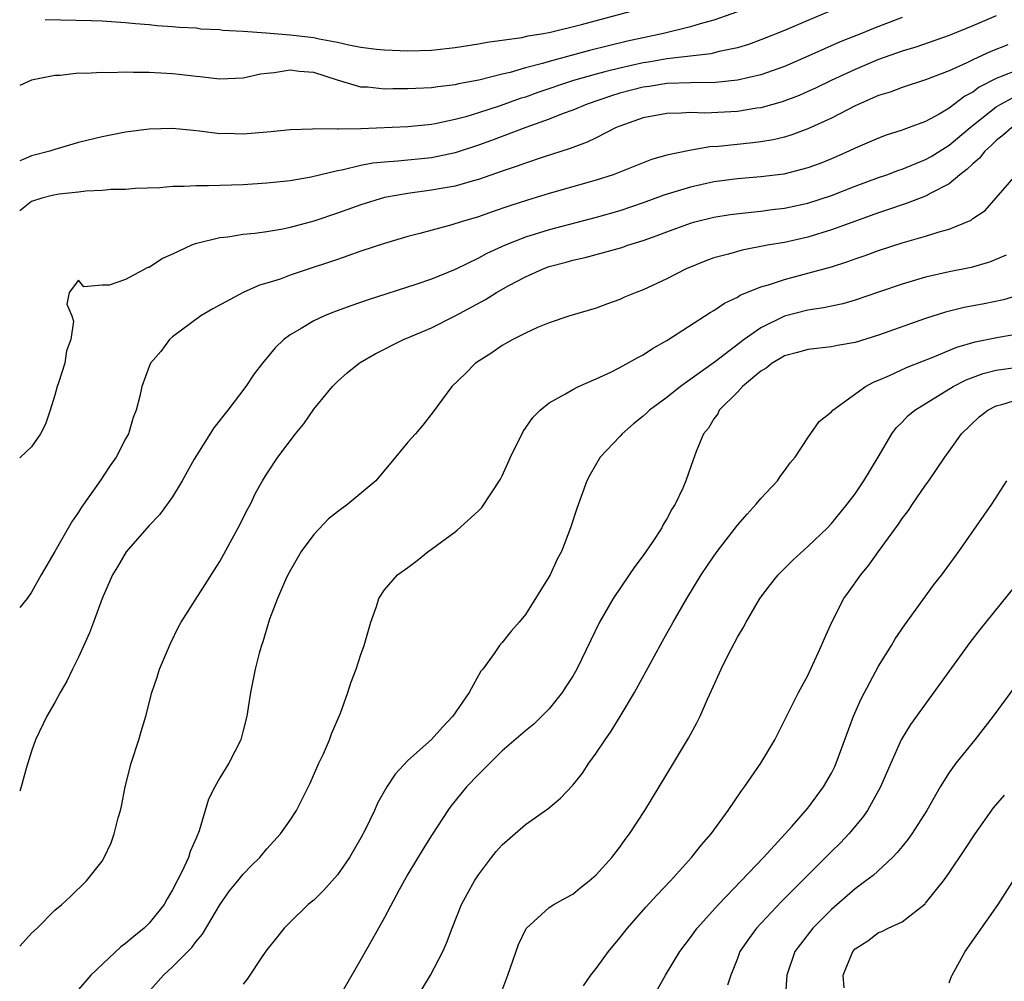
# Model space of a CAD drawing. Units: inches. Extents: x 2517000 to 2520000, y 1533000 to 1536000.
# Drawn here: x 2517000 to 2517084, y 1535720 to 1535802 of the extents above; entities that cross this region are included whole.
import ezdxf

# ---------------------------------------------------------------- set-up
doc = ezdxf.new("R2010")
doc.units = ezdxf.units.IN
doc.header["$MEASUREMENT"] = 0
doc.layers.add('LD25171533_2ft', color=53, linetype='Continuous')

msp = doc.modelspace()

# ---------------------------------------------------------------- linework, layer by layer
at = {"layer": 'LD25171533_2ft'}
for points, elevation in [([(2517069.14, 1535803), (2517067, 1535802.114), (2517065, 1535801.252), (2517063, 1535800.449), (2517061.933, 1535800.067), (2517061, 1535799.786), (2517059.464, 1535799.464), (2517058.729, 1535799.271), (2517055, 1535798.835), (2517053.435, 1535798.565), (2517053, 1535798.505), (2517051, 1535798.064), (2517049.725, 1535797.725), (2517049, 1535797.549), (2517047.066, 1535797), (2517044.029, 1535795.971), (2517043, 1535795.599), (2517042.535, 1535795.465), (2517040.842, 1535794.842), (2517039, 1535794.244), (2517037.913, 1535793.913), (2517037, 1535793.676), (2517035.322, 1535793.322), (2517035, 1535793.27), (2517033, 1535793.075), (2517029, 1535792.903), (2517027.121, 1535792.879), (2517027, 1535792.859), (2517025.098, 1535792.902), (2517024.874, 1535792.874), (2517023, 1535792.824), (2517021.355, 1535792.645), (2517019, 1535792.446), (2517017.509, 1535792.491), (2517017, 1535792.486), (2517015.294, 1535792.706), (2517014.745, 1535792.745), (2517013, 1535792.924), (2517011, 1535792.864), (2517009, 1535792.6), (2517007, 1535792.217), (2517005, 1535791.74), (2517003, 1535791.155), (2517002.555, 1535791), (2517001, 1535790.592), (2517000.289, 1535790.289), (2517000, 1535790.183)], 7332), ([(2517002.173, 1535802.173), (2517006.096, 1535802.096), (2517007, 1535802.06), (2517009, 1535801.93), (2517009.84, 1535801.84), (2517011, 1535801.759), (2517011.687, 1535801.687), (2517013, 1535801.6), (2517013.542, 1535801.542), (2517015, 1535801.464), (2517015.402, 1535801.403), (2517017, 1535801.329), (2517017.273, 1535801.273), (2517019, 1535801.18), (2517020.951, 1535801.049), (2517023, 1535800.884), (2517025, 1535800.644), (2517025.464, 1535800.536), (2517027, 1535800.259), (2517027.975, 1535800.025), (2517029, 1535799.839), (2517030.334, 1535799.666), (2517031, 1535799.596), (2517033, 1535799.523), (2517035, 1535799.575), (2517037, 1535799.798), (2517039, 1535800.128), (2517039.728, 1535800.272), (2517042.666, 1535800.665), (2517043.205, 1535800.795), (2517044.515, 1535801), (2517045.109, 1535801.11), (2517047.749, 1535801.749), (2517052.384, 1535803)], 7328), ([(2517061, 1535802.831), (2517059, 1535802.137), (2517057.824, 1535801.824), (2517057, 1535801.568), (2517054.716, 1535801), (2517053, 1535800.638), (2517051.665, 1535800.336), (2517048.443, 1535799.557), (2517045, 1535798.62), (2517044.44, 1535798.44), (2517043, 1535798.072), (2517041.679, 1535797.679), (2517041, 1535797.532), (2517039.036, 1535797.036), (2517037.29, 1535796.71), (2517037, 1535796.631), (2517035.536, 1535796.464), (2517035, 1535796.374), (2517033.672, 1535796.327), (2517033, 1535796.281), (2517031.703, 1535796.297), (2517031, 1535796.278), (2517029.574, 1535796.426), (2517029, 1535796.442), (2517027, 1535797.039), (2517025, 1535797.67), (2517023.765, 1535797.765), (2517023, 1535797.868), (2517021.64, 1535797.64), (2517021, 1535797.597), (2517020.467, 1535797.533), (2517019, 1535797.211), (2517017, 1535797.128), (2517015.319, 1535797.32), (2517015, 1535797.334), (2517013.515, 1535797.515), (2517013, 1535797.557), (2517011, 1535797.67), (2517009.672, 1535797.672), (2517009, 1535797.701), (2517007.665, 1535797.665), (2517007, 1535797.687), (2517005.607, 1535797.606), (2517005, 1535797.616), (2517003.433, 1535797.433), (2517003, 1535797.425), (2517001, 1535797.019), (2517000, 1535796.588)], 7330), ([(2517083, 1535802.485), (2517081, 1535801.643), (2517079, 1535800.827), (2517076.158, 1535799.842), (2517075, 1535799.501), (2517073, 1535798.797), (2517071, 1535797.949), (2517068.977, 1535797), (2517067.648, 1535796.352), (2517067, 1535796.057), (2517066.261, 1535795.739), (2517064.808, 1535795.192), (2517063, 1535794.683), (2517062.639, 1535794.639), (2517061, 1535794.375), (2517058.241, 1535794.241), (2517057, 1535794.272), (2517056.222, 1535794.222), (2517055, 1535794.206), (2517053, 1535793.842), (2517051, 1535793.131), (2517050.697, 1535793), (2517049, 1535792.128), (2517048.24, 1535791.76), (2517046.777, 1535791.223), (2517044.497, 1535790.497), (2517043, 1535789.99), (2517042.285, 1535789.715), (2517041, 1535789.288), (2517039, 1535788.59), (2517038.447, 1535788.448), (2517037, 1535788.026), (2517035.83, 1535787.83), (2517035, 1535787.674), (2517033, 1535787.411), (2517031, 1535787.058), (2517029, 1535786.447), (2517027, 1535785.739), (2517025, 1535785.059), (2517023, 1535784.507), (2517022.378, 1535784.378), (2517021, 1535784.147), (2517019.999, 1535783.999), (2517019, 1535783.91), (2517017.703, 1535783.703), (2517017, 1535783.646), (2517015.182, 1535783.182), (2517015, 1535783.152), (2517014.611, 1535783), (2517013, 1535782.251), (2517012.129, 1535781.87), (2517011, 1535781.123), (2517010.897, 1535781.103), (2517009, 1535780.095), (2517007.602, 1535779.602), (2517007, 1535779.628), (2517005.464, 1535779.464), (2517005, 1535780.049), (2517004.198, 1535779), (2517004.01, 1535777.99), (2517004.434, 1535777), (2517004.564, 1535776.564), (2517004.359, 1535775), (2517003.965, 1535774.035), (2517003.834, 1535773), (2517003.305, 1535771.305), (2517003.194, 1535771), (2517003, 1535770.257), (2517002.604, 1535769), (2517002.196, 1535767.804), (2517001.774, 1535767), (2517001, 1535765.882), (2517000.06, 1535765), (2517000, 1535764.954)], 7336), ([(2517075, 1535802.344), (2517072.572, 1535801.428), (2517071.547, 1535801), (2517069.726, 1535800.274), (2517067.085, 1535799.085), (2517065, 1535798.196), (2517063, 1535797.484), (2517061, 1535797.018), (2517059.153, 1535796.847), (2517057, 1535796.818), (2517055, 1535796.736), (2517053.502, 1535796.498), (2517053, 1535796.433), (2517051, 1535795.914), (2517050.297, 1535795.703), (2517048.218, 1535795), (2517047, 1535794.485), (2517046.198, 1535794.198), (2517045, 1535793.724), (2517043.024, 1535793.024), (2517040.1, 1535791.9), (2517039, 1535791.507), (2517037, 1535790.864), (2517035, 1535790.444), (2517032.147, 1535790.146), (2517031, 1535790.074), (2517030.021, 1535789.979), (2517029, 1535789.781), (2517027.378, 1535789.378), (2517027, 1535789.318), (2517024.778, 1535788.778), (2517023, 1535788.486), (2517022.413, 1535788.413), (2517021, 1535788.277), (2517019, 1535788.139), (2517016.044, 1535788.043), (2517015, 1535788.068), (2517013.987, 1535787.987), (2517013, 1535788.003), (2517011.898, 1535787.898), (2517009.819, 1535787.819), (2517009, 1535787.744), (2517007.747, 1535787.747), (2517007, 1535787.661), (2517005.611, 1535787.612), (2517005, 1535787.526), (2517003.352, 1535787.352), (2517002.761, 1535787.239), (2517001.873, 1535787), (2517001, 1535786.725), (2517000, 1535785.94)], 7334), ([(2517083.978, 1535800.022), (2517082.538, 1535799.462), (2517081, 1535798.755), (2517080.501, 1535798.501), (2517079, 1535797.828), (2517077, 1535797.054), (2517075, 1535796.411), (2517073.976, 1535796.024), (2517073, 1535795.725), (2517071, 1535794.853), (2517069, 1535793.81), (2517067, 1535792.885), (2517065.627, 1535792.373), (2517065, 1535792.193), (2517064.04, 1535791.96), (2517063, 1535791.792), (2517062.299, 1535791.701), (2517059.401, 1535791.401), (2517058.643, 1535791.357), (2517056.931, 1535791.069), (2517055, 1535790.652), (2517053.704, 1535790.296), (2517051, 1535789.21), (2517050.444, 1535789), (2517049, 1535788.538), (2517045, 1535787.404), (2517043.159, 1535786.841), (2517041.646, 1535786.353), (2517040.154, 1535785.846), (2517039, 1535785.433), (2517037.522, 1535785), (2517036.742, 1535784.742), (2517033.998, 1535783.997), (2517033, 1535783.747), (2517031, 1535783.159), (2517029, 1535782.498), (2517027.903, 1535782.097), (2517027, 1535781.803), (2517026.411, 1535781.589), (2517024.607, 1535781), (2517023, 1535780.452), (2517022.138, 1535780.139), (2517021, 1535779.776), (2517020.391, 1535779.609), (2517019, 1535778.995), (2517016.408, 1535777.592), (2517015.409, 1535777), (2517013, 1535775.223), (2517012.74, 1535775), (2517012.01, 1535773.99), (2517011.13, 1535773), (2517011, 1535772.711), (2517010.368, 1535771), (2517010.198, 1535770.198), (2517009.913, 1535769), (2517009.64, 1535768.36), (2517009.256, 1535767), (2517009, 1535766.562), (2517008.193, 1535765), (2517007.694, 1535764.306), (2517006.83, 1535763), (2517005.257, 1535760.743), (2517005, 1535760.332), (2517004.446, 1535759.554), (2517003, 1535756.995), (2517001.828, 1535755), (2517001, 1535753.533), (2517000.623, 1535753), (2517000, 1535752.239)], 7338), ([(2517085, 1535797.973), (2517083.277, 1535797.277), (2517083, 1535797.18), (2517081.56, 1535796.439), (2517081, 1535796.015), (2517080.333, 1535795.667), (2517079, 1535794.641), (2517078.135, 1535794.135), (2517077, 1535793.52), (2517075.605, 1535793), (2517075.154, 1535792.847), (2517075, 1535792.778), (2517073.646, 1535792.353), (2517073, 1535792.113), (2517071, 1535791.261), (2517070.463, 1535791), (2517069, 1535790.355), (2517068.039, 1535789.961), (2517067, 1535789.571), (2517064.944, 1535789.056), (2517063, 1535788.813), (2517061, 1535788.641), (2517059, 1535788.388), (2517057, 1535787.952), (2517054.748, 1535787.252), (2517053, 1535786.605), (2517051, 1535785.936), (2517049, 1535785.373), (2517045, 1535784.327), (2517043, 1535783.694), (2517041.254, 1535783), (2517039.703, 1535782.297), (2517039, 1535781.909), (2517037, 1535780.953), (2517035, 1535780.138), (2517033.671, 1535779.671), (2517029.627, 1535778.373), (2517028.144, 1535777.856), (2517026.685, 1535777.315), (2517025.907, 1535777), (2517025, 1535776.572), (2517023.922, 1535775.922), (2517023, 1535775.406), (2517022.441, 1535775), (2517021.701, 1535774.299), (2517020.625, 1535773), (2517019.928, 1535772.072), (2517019.209, 1535771), (2517017.697, 1535769), (2517016.497, 1535767.503), (2517014.823, 1535764.823), (2517013.81, 1535763), (2517013, 1535761.629), (2517011.892, 1535760.108), (2517011, 1535759.21), (2517009.048, 1535756.952), (2517008.301, 1535755.699), (2517007.895, 1535755), (2517007.003, 1535753), (2517006.287, 1535751), (2517005.93, 1535750.07), (2517005, 1535748.008), (2517004.496, 1535747), (2517004.02, 1535745.98), (2517003.447, 1535745), (2517003, 1535744.153), (2517002.294, 1535743), (2517001.338, 1535741), (2517001, 1535740.035), (2517000.543, 1535738.542), (2517000.126, 1535737), (2517000, 1535736.629)], 7340), ([(2517000, 1535723.456), (2517001, 1535724.553), (2517001.489, 1535725), (2517003, 1535726.523), (2517003.589, 1535727), (2517004.324, 1535727.676), (2517005.692, 1535729), (2517007, 1535730.675), (2517007.189, 1535731), (2517007.774, 1535732.226), (2517008.037, 1535733), (2517008.358, 1535734.357), (2517008.555, 1535735), (2517008.642, 1535735.358), (2517008.954, 1535737), (2517009.476, 1535739), (2517010.127, 1535741), (2517010.315, 1535741.685), (2517010.729, 1535743), (2517011.239, 1535745), (2517011.681, 1535746.318), (2517011.892, 1535747), (2517012.812, 1535749.188), (2517013.461, 1535750.539), (2517013.712, 1535751), (2517016.564, 1535755.436), (2517017, 1535756.151), (2517018.579, 1535759), (2517019.384, 1535760.616), (2517019.612, 1535761), (2517020.056, 1535761.944), (2517020.64, 1535763), (2517021, 1535763.6), (2517021.936, 1535765), (2517023.449, 1535767), (2517024.155, 1535767.845), (2517025, 1535769.075), (2517026.579, 1535771), (2517026.782, 1535771.218), (2517027, 1535771.425), (2517027.842, 1535772.158), (2517028.849, 1535773), (2517028.941, 1535773.059), (2517030.215, 1535773.785), (2517032.627, 1535775), (2517033.252, 1535775.252), (2517035, 1535776), (2517037, 1535777.006), (2517039.599, 1535778.401), (2517040.53, 1535779), (2517041.586, 1535779.586), (2517043, 1535780.336), (2517044.479, 1535781), (2517045, 1535781.194), (2517046.434, 1535781.566), (2517047, 1535781.734), (2517048.047, 1535781.953), (2517051.18, 1535782.82), (2517051.675, 1535783), (2517053, 1535783.407), (2517054.178, 1535783.822), (2517055, 1535784.155), (2517057, 1535784.895), (2517057.383, 1535785), (2517059, 1535785.391), (2517060.392, 1535785.608), (2517062.174, 1535785.826), (2517063, 1535785.898), (2517063.966, 1535786.034), (2517065, 1535786.158), (2517067, 1535786.588), (2517069, 1535787.234), (2517071, 1535788.014), (2517073, 1535788.761), (2517073.692, 1535789), (2517074.643, 1535789.357), (2517075, 1535789.47), (2517077, 1535790.279), (2517077.462, 1535790.538), (2517079, 1535791.498), (2517080.795, 1535793), (2517083, 1535794.762), (2517083.393, 1535795), (2517084.431, 1535795.569)], 7342), ([(2517084.323, 1535793), (2517083.625, 1535792.375), (2517083, 1535791.911), (2517082.542, 1535791.458), (2517082.023, 1535791), (2517081.585, 1535790.415), (2517081, 1535789.923), (2517080.537, 1535789.463), (2517079.906, 1535789), (2517079, 1535788.238), (2517077.435, 1535787.435), (2517077, 1535787.182), (2517075.431, 1535786.569), (2517075, 1535786.445), (2517073.94, 1535786.06), (2517073, 1535785.759), (2517069, 1535784.311), (2517067, 1535783.706), (2517065, 1535783.253), (2517063.547, 1535783), (2517061.4, 1535782.599), (2517060.257, 1535782.257), (2517059, 1535781.932), (2517058.307, 1535781.693), (2517056.644, 1535781), (2517055, 1535780.148), (2517053, 1535779.225), (2517052.393, 1535779), (2517051.415, 1535778.585), (2517051, 1535778.392), (2517049.964, 1535778.036), (2517049, 1535777.673), (2517046.745, 1535777), (2517045, 1535776.414), (2517044.009, 1535776.009), (2517043, 1535775.552), (2517041.9, 1535775), (2517041, 1535774.489), (2517040.133, 1535773.867), (2517038.739, 1535773), (2517037.885, 1535772.115), (2517036.719, 1535771), (2517035.156, 1535768.844), (2517034.272, 1535767.728), (2517033.652, 1535767), (2517033, 1535766.291), (2517031.947, 1535765), (2517030.278, 1535763), (2517027.895, 1535761), (2517027, 1535760.366), (2517026.245, 1535759.755), (2517025, 1535758.424), (2517023.915, 1535757), (2517022.778, 1535755), (2517022.585, 1535754.585), (2517021.9, 1535753), (2517021.24, 1535751.24), (2517020.676, 1535749.324), (2517020.545, 1535749), (2517020.364, 1535748.364), (2517020.016, 1535747), (2517019.615, 1535745), (2517019.295, 1535743), (2517019, 1535741.789), (2517018.783, 1535741), (2517017.764, 1535739), (2517017, 1535737.768), (2517016.587, 1535737), (2517016.05, 1535735.95), (2517015.249, 1535733.249), (2517015, 1535732.637), (2517014.498, 1535731.502), (2517014.351, 1535731), (2517013.823, 1535729.823), (2517013, 1535728.245), (2517012.524, 1535727.477), (2517012.27, 1535727), (2517011, 1535725.418), (2517010.586, 1535725), (2517009.702, 1535724.297), (2517009, 1535723.692), (2517008.588, 1535723.412), (2517006.034, 1535721), (2517005, 1535719.791)], 7344), ([(2517010.444, 1535719), (2517012.221, 1535721), (2517013, 1535721.693), (2517014.638, 1535723.362), (2517015, 1535723.854), (2517015.524, 1535724.476), (2517017, 1535726.981), (2517017.845, 1535728.155), (2517018.544, 1535729), (2517019, 1535729.59), (2517019.698, 1535730.302), (2517020.423, 1535731), (2517021, 1535731.725), (2517022.165, 1535733), (2517023, 1535734.169), (2517023.513, 1535735), (2517024.682, 1535737.318), (2517025.425, 1535739), (2517025.808, 1535739.808), (2517026.322, 1535741), (2517026.488, 1535741.512), (2517027.257, 1535743.257), (2517027.89, 1535745), (2517028.158, 1535745.842), (2517028.603, 1535747), (2517029, 1535748.238), (2517029.286, 1535749), (2517029.832, 1535751), (2517030.319, 1535752.319), (2517030.526, 1535753), (2517031, 1535753.724), (2517032.108, 1535755), (2517033, 1535755.629), (2517033.786, 1535756.214), (2517034.711, 1535757), (2517035, 1535757.185), (2517037, 1535758.666), (2517037.185, 1535758.815), (2517039, 1535760.44), (2517039.273, 1535760.727), (2517040.856, 1535763.144), (2517041, 1535763.417), (2517041.712, 1535765), (2517042.803, 1535767.197), (2517043.617, 1535768.383), (2517044.245, 1535769), (2517045, 1535769.632), (2517046.398, 1535770.398), (2517047, 1535770.763), (2517047.494, 1535771), (2517049, 1535771.658), (2517050.234, 1535772.234), (2517051, 1535772.614), (2517052.527, 1535773.473), (2517053, 1535773.705), (2517053.774, 1535774.226), (2517055, 1535774.909), (2517058.699, 1535777.301), (2517059, 1535777.467), (2517059.908, 1535778.092), (2517061, 1535778.596), (2517061.24, 1535778.76), (2517063, 1535779.462), (2517063.635, 1535779.635), (2517065, 1535780.103), (2517067, 1535780.622), (2517069, 1535781.185), (2517070.386, 1535781.615), (2517071, 1535781.84), (2517071.871, 1535782.129), (2517073, 1535782.555), (2517075, 1535783.217), (2517077, 1535783.779), (2517078.151, 1535784.151), (2517079, 1535784.365), (2517080.858, 1535785.142), (2517081, 1535785.266), (2517082.049, 1535785.951), (2517083, 1535787.028), (2517084.695, 1535789)], 7346), ([(2517083.848, 1535782.153), (2517082.429, 1535781.571), (2517080.882, 1535781.118), (2517079, 1535780.752), (2517077, 1535780.308), (2517075, 1535779.699), (2517072.993, 1535779.007), (2517071, 1535778.344), (2517069.957, 1535778.042), (2517069, 1535777.844), (2517068.319, 1535777.681), (2517067, 1535777.493), (2517065, 1535776.98), (2517063, 1535775.996), (2517061.577, 1535775), (2517059.142, 1535773.142), (2517056.159, 1535771), (2517055, 1535770.077), (2517053.543, 1535769), (2517053.272, 1535768.728), (2517053, 1535768.484), (2517052.174, 1535767.826), (2517051.201, 1535767), (2517051, 1535766.751), (2517049.347, 1535765), (2517048.478, 1535763.522), (2517048.205, 1535763), (2517047.344, 1535760.656), (2517046.818, 1535759), (2517046.045, 1535757), (2517045.671, 1535756.329), (2517045.077, 1535755), (2517045, 1535754.856), (2517043, 1535751.647), (2517042.46, 1535751), (2517041.772, 1535750.228), (2517041, 1535749.249), (2517040.778, 1535749), (2517040.324, 1535748.325), (2517039.363, 1535747), (2517039.189, 1535746.811), (2517038.195, 1535745), (2517036.827, 1535743), (2517035.923, 1535742.077), (2517035, 1535741.013), (2517033, 1535739.237), (2517031.914, 1535738.086), (2517031.203, 1535737), (2517030.403, 1535735.597), (2517030.143, 1535735), (2517029.356, 1535733.356), (2517029, 1535732.675), (2517028.033, 1535731), (2517027, 1535729.515), (2517025.823, 1535728.177), (2517025, 1535727.379), (2517024.528, 1535727), (2517023, 1535725.487), (2517022.478, 1535725), (2517021.837, 1535724.163), (2517021, 1535723.148), (2517020.657, 1535722.657), (2517019.331, 1535720.669), (2517019, 1535720.22)], 7348), ([(2517085, 1535778.787), (2517083.619, 1535778.381), (2517081.965, 1535778.035), (2517080.283, 1535777.718), (2517078.679, 1535777.321), (2517077, 1535776.787), (2517073, 1535775.37), (2517071, 1535774.753), (2517069.519, 1535774.481), (2517069, 1535774.372), (2517067, 1535774.162), (2517066.108, 1535773.892), (2517065, 1535773.614), (2517064.625, 1535773.375), (2517063.961, 1535773), (2517063.447, 1535772.553), (2517063, 1535772.304), (2517061.432, 1535771), (2517061, 1535770.527), (2517059.461, 1535769), (2517059.325, 1535768.675), (2517059, 1535768.259), (2517058.537, 1535767.463), (2517058.107, 1535767), (2517057.489, 1535765.489), (2517057.324, 1535765), (2517057.228, 1535764.772), (2517056.626, 1535763), (2517056.357, 1535762.357), (2517055.704, 1535761), (2517055.416, 1535760.584), (2517055, 1535759.759), (2517054.703, 1535759.297), (2517054.57, 1535759), (2517053.765, 1535757.765), (2517053, 1535756.662), (2517052.28, 1535755.72), (2517051.814, 1535755), (2517050.444, 1535753), (2517049.267, 1535751), (2517047.346, 1535747), (2517047, 1535746.402), (2517046.459, 1535745.541), (2517046.095, 1535745), (2517045, 1535743.632), (2517043.69, 1535742.31), (2517043, 1535741.747), (2517041, 1535740.042), (2517039.945, 1535739), (2517039.483, 1535738.517), (2517039, 1535738.055), (2517037.987, 1535737), (2517036.644, 1535735.356), (2517036.387, 1535735), (2517035.053, 1535732.947), (2517034.282, 1535731.718), (2517033, 1535729.579), (2517032.258, 1535728.258), (2517031, 1535725.9), (2517029.962, 1535724.038), (2517029, 1535722.342), (2517027.066, 1535719)], 7350), ([(2517033.437, 1535718.563), (2517034.914, 1535721), (2517035.955, 1535723), (2517036.281, 1535723.719), (2517036.757, 1535725), (2517037.559, 1535727), (2517038.055, 1535727.945), (2517038.649, 1535729), (2517039, 1535729.529), (2517040.114, 1535731), (2517040.5, 1535731.5), (2517041, 1535732.071), (2517043, 1535733.786), (2517044.88, 1535735.12), (2517045.961, 1535736.039), (2517047, 1535737.15), (2517047.828, 1535738.172), (2517048.386, 1535739), (2517049, 1535739.866), (2517049.753, 1535741), (2517050.272, 1535741.728), (2517051.037, 1535742.963), (2517052.256, 1535745), (2517053.916, 1535748.083), (2517054.63, 1535749.37), (2517055.55, 1535751), (2517056.706, 1535753), (2517057.928, 1535755), (2517059, 1535756.605), (2517059.283, 1535757), (2517061, 1535759.231), (2517061.83, 1535760.17), (2517062.601, 1535761), (2517063, 1535761.483), (2517064.396, 1535763), (2517064.632, 1535763.368), (2517065, 1535763.847), (2517065.483, 1535764.518), (2517065.902, 1535765), (2517067, 1535766.658), (2517067.96, 1535768.04), (2517069, 1535768.854), (2517069.117, 1535769), (2517071.889, 1535771), (2517072.61, 1535771.39), (2517073, 1535771.534), (2517073.931, 1535771.931), (2517075.38, 1535772.62), (2517076.809, 1535773.191), (2517077.417, 1535773.417), (2517079.644, 1535774.356), (2517081.199, 1535774.801), (2517083.201, 1535775.201), (2517085, 1535775.499)], 7352), ([(2517040.802, 1535719.198), (2517041.493, 1535721), (2517042.404, 1535723.596), (2517043.035, 1535724.965), (2517045, 1535726.75), (2517045.389, 1535727), (2517046.419, 1535727.581), (2517047, 1535727.875), (2517047.607, 1535728.393), (2517048.392, 1535729), (2517049, 1535729.527), (2517050.317, 1535731), (2517051, 1535731.873), (2517051.464, 1535732.536), (2517051.825, 1535733), (2517053.128, 1535735), (2517055.572, 1535739), (2517056.857, 1535741.143), (2517057.558, 1535742.442), (2517057.825, 1535743), (2517058.459, 1535744.459), (2517058.807, 1535745.193), (2517059.614, 1535747), (2517060.219, 1535748.219), (2517061, 1535749.716), (2517061.487, 1535750.513), (2517061.735, 1535751), (2517062.898, 1535753), (2517063.813, 1535754.187), (2517064.461, 1535755), (2517065.732, 1535756.268), (2517067, 1535757.405), (2517068.653, 1535759), (2517069, 1535759.362), (2517069.722, 1535760.278), (2517070.319, 1535761), (2517071, 1535761.89), (2517071.751, 1535763), (2517072.975, 1535765), (2517074.132, 1535767), (2517074.5, 1535767.499), (2517075, 1535767.983), (2517075.495, 1535768.505), (2517076.073, 1535769), (2517079.336, 1535771), (2517080.435, 1535771.565), (2517081.898, 1535772.102), (2517083, 1535772.381), (2517084.632, 1535772.632)], 7354), ([(2517047.909, 1535720.091), (2517048.55, 1535721), (2517049, 1535721.571), (2517050.043, 1535723), (2517051, 1535724.157), (2517051.668, 1535725), (2517053.229, 1535726.771), (2517054.183, 1535727.817), (2517055.308, 1535729), (2517057.107, 1535731), (2517057.939, 1535732.061), (2517058.761, 1535733), (2517060.218, 1535735), (2517061.342, 1535736.658), (2517061.615, 1535737), (2517062.984, 1535739), (2517064.181, 1535741), (2517066.185, 1535745), (2517067, 1535746.453), (2517068.16, 1535749), (2517068.399, 1535749.601), (2517069.021, 1535750.979), (2517070.049, 1535753), (2517070.454, 1535753.547), (2517071.479, 1535755), (2517072.177, 1535755.824), (2517072.994, 1535757), (2517074.691, 1535759.309), (2517075, 1535759.782), (2517075.533, 1535760.467), (2517075.881, 1535761), (2517077, 1535762.629), (2517077.271, 1535763), (2517078.634, 1535765), (2517079, 1535765.503), (2517080.038, 1535767), (2517081.558, 1535768.442), (2517082.276, 1535769), (2517083, 1535769.352), (2517083.468, 1535769.468), (2517085, 1535769.966)], 7356), ([(2517054.209, 1535719.791), (2517054.889, 1535721), (2517056.097, 1535723), (2517057, 1535724.194), (2517057.575, 1535725), (2517059.395, 1535727), (2517061.326, 1535729), (2517063.223, 1535731), (2517065.663, 1535733.663), (2517067, 1535735.18), (2517068.326, 1535737), (2517069, 1535738.163), (2517069.283, 1535738.717), (2517069.405, 1535739), (2517070.881, 1535743), (2517071.524, 1535744.476), (2517073, 1535747.252), (2517074.087, 1535749), (2517074.422, 1535749.578), (2517075.233, 1535750.767), (2517077.765, 1535754.235), (2517078.362, 1535755), (2517079.826, 1535757), (2517082.629, 1535761), (2517083.908, 1535763)], 7358), ([(2517087, 1535757.014), (2517082.11, 1535751), (2517081.619, 1535750.381), (2517080.755, 1535749.245), (2517075.721, 1535742.279), (2517075, 1535741.129), (2517074.929, 1535741), (2517074.027, 1535739), (2517073.173, 1535737), (2517072.056, 1535735), (2517071.621, 1535734.379), (2517070.48, 1535733), (2517069.754, 1535732.246), (2517069, 1535731.508), (2517064.757, 1535727.243), (2517062.614, 1535725), (2517061.936, 1535724.064), (2517061.212, 1535723), (2517061, 1535722.417), (2517060.442, 1535721), (2517060.158, 1535720.158)], 7360), ([(2517084.54, 1535745.46), (2517082.726, 1535743), (2517081.17, 1535741), (2517079.564, 1535739), (2517079, 1535738.22), (2517078.243, 1535737), (2517077.106, 1535735), (2517075.822, 1535733), (2517075.484, 1535732.516), (2517075, 1535731.939), (2517074.588, 1535731.412), (2517074.186, 1535731), (2517072.526, 1535729.474), (2517071.921, 1535729), (2517071, 1535728.323), (2517069, 1535726.571), (2517067.414, 1535725), (2517066.359, 1535723.641), (2517065.894, 1535723), (2517065.212, 1535721), (2517065.066, 1535718.934)], 7362), ([(2517070.08, 1535719.919), (2517069.983, 1535721), (2517070.801, 1535723), (2517071, 1535723.222), (2517072.078, 1535723.922), (2517073, 1535724.632), (2517073.282, 1535724.718), (2517073.826, 1535725), (2517075, 1535725.524), (2517076.952, 1535727.048), (2517077, 1535727.103), (2517078.509, 1535729), (2517079, 1535729.681), (2517080.34, 1535731.66), (2517081.199, 1535733), (2517082.779, 1535735.221), (2517083.7, 1535736.301)], 7364), ([(2517079, 1535720.354), (2517079.171, 1535720.829), (2517079.252, 1535721), (2517080.368, 1535723), (2517083.173, 1535727), (2517085, 1535729.876)], 7366)]:
    msp.add_lwpolyline(points, dxfattribs=dict(at, elevation=elevation))

doc.saveas('drawing.dxf')
